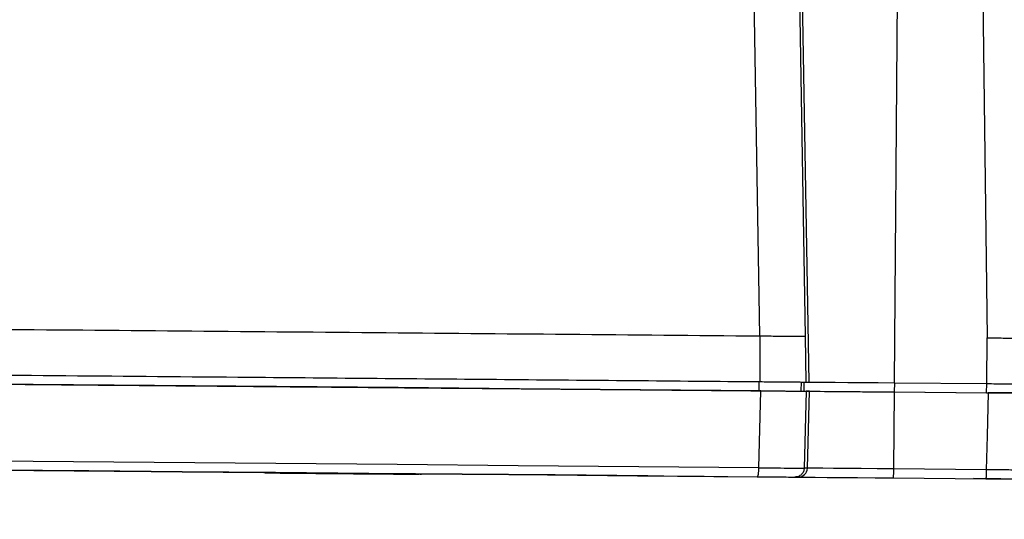
# Model space of a CAD drawing. Units: millimetres. Extents: x 10 to 416, y 10 to 287.
# Drawn here: x 233 to 287, y 104 to 132 of the extents above; entities that cross this region are included whole.
import ezdxf

# ---------------------------------------------------------------- set-up
doc = ezdxf.new("R2010")
doc.units = ezdxf.units.MM
doc.styles.add('SLDTEXTSTYLE0', font='TXT', dxfattribs={"width": 0.75})
doc.dimstyles.new('SLDDIMSTYLE0', dxfattribs={"dimtxt": 3.5, "dimasz": 3.302, "dimexe": 0, "dimexo": 0.0625, "dimgap": 0.875, "dimtad": 1, "dimdec": 0, "dimrnd": 1e-09, "dimzin": 12, "dimdsep": 46, "dimtxsty": 'SLDTEXTSTYLE0', "dimsah": 1, "dimcen": 0.09, "dimadec": 0, "dimazin": 3, "dimtfac": 1, "dimtofl": 0, "dimtmove": 0, "dimatfit": 3, "dimfxl": 1, "dimfrac": 2, "dimtolj": 1, "dimtzin": 12, "dimarcsym": 0})
doc.dimstyles.new('SLDDIMSTYLE2', dxfattribs={"dimtxt": 3.5, "dimasz": 3.302, "dimexe": 0, "dimexo": 0.0625, "dimgap": 0.875, "dimtad": 1, "dimdec": 1, "dimrnd": 1e-09, "dimzin": 12, "dimdsep": 46, "dimtxsty": 'SLDTEXTSTYLE0', "dimsah": 1, "dimcen": 0.09, "dimadec": 0, "dimazin": 3, "dimtfac": 1, "dimtdec": 1, "dimtofl": 0, "dimtmove": 0, "dimatfit": 3, "dimfxl": 1, "dimfrac": 2, "dimtolj": 1, "dimtzin": 12, "dimarcsym": 0})

# ---------------------------------------------------------------- blocks, each defined once
blk = doc.blocks.new('_D')
at = {"color": 150, "linetype": 'Continuous', "lineweight": 0}
for p, q in [((370.053, 213.072), (370.053, 54.912)), ((61.033, 187.822), (61.033, 54.912)), ((370.053, 55.912), (61.033, 55.912))]:
    blk.add_line(p, q, dxfattribs=at)
at = {"color": 150, "linetype": 'Continuous', "lineweight": 18}
for points in [[(61.033, 55.912), (64.335, 55.404), (64.335, 56.42)], [(370.053, 55.912), (366.751, 56.42), (366.751, 55.404)]]:
    blk.add_solid(points, dxfattribs=at)
at = {"color": 150, "linetype": 'Continuous', "lineweight": 18, "insert": (211.664, 60.423), "char_height": 3.5, "attachment_point": 1, "style": 'SLDTEXTSTYLE0'}
blk.add_mtext('309', dxfattribs=at)
blk = doc.blocks.new('_D_3')
at = {"color": 150, "linetype": 'Continuous', "lineweight": 0}
for p, q in [((138.717, 263.571), (391.705, 263.57)), ((390.705, 263.57), (390.704, 77.052)), ((355.803, 77.052), (391.704, 77.052))]:
    blk.add_line(p, q, dxfattribs=at)
at = {"color": 150, "linetype": 'Continuous', "lineweight": 18}
for points in [[(390.705, 263.57), (390.197, 260.268), (391.213, 260.268)], [(390.704, 77.052), (391.212, 80.354), (390.196, 80.354)]]:
    blk.add_solid(points, dxfattribs=at)
at = {"color": 150, "linetype": 'Continuous', "lineweight": 18, "insert": (386.193, 161.949), "char_height": 3.5, "attachment_point": 1, "rotation": 89.9998, "style": 'SLDTEXTSTYLE0'}
blk.add_mtext('186,5', dxfattribs=at)

msp = doc.modelspace()

# ---------------------------------------------------------------- linework, layer by layer
at = {"color": 7, "linetype": 'Continuous', "lineweight": 25}
for p, q in [((273.793, 114.479), (273.365, 139.523)), ((275.846, 139.501), (276.265, 114.457)), ((276.485, 111.955), (276.004, 139.5)), ((281.148, 111.915), (281.35, 137.852)), ((285.924, 136.197), (286.216, 114.371)), ((273.793, 114.479), (273.783, 111.979)), ((276.265, 114.457), (276.308, 111.957)), ((286.196, 111.871), (286.216, 114.371)), ((273.736, 111.979), (273.73, 111.479)), ((276.043, 111.959), (276.03, 111.459)), ((276.206, 111.458), (276.219, 111.958)), ((276.308, 111.957), (276.485, 111.955)), ((281.138, 111.915), (281.134, 111.415)), ((281.148, 111.915), (286.196, 111.871)), ((273.739, 107.271), (273.848, 111.478)), ((276.03, 111.459), (276.206, 111.458)), ((276.318, 111.457), (276.21, 107.249)), ((276.32, 111.457), (276.318, 111.457)), ((276.497, 111.455), (276.32, 111.457)), ((276.387, 107.247), (276.497, 111.455)), ((281.105, 107.206), (281.144, 111.415)), ((281.134, 111.415), (286.181, 111.371)), ((281.144, 111.415), (286.191, 111.371)), ((286.181, 111.371), (286.187, 111.871)), ((286.191, 111.371), (286.259, 111.37)), ((276.387, 107.247), (276.21, 107.249)), ((286.16, 107.162), (281.105, 107.206)), ((251.788, 106.936), (248.666, 106.963)), ((249.843, 106.963), (251.033, 106.952)), ((252.891, 106.926), (251.788, 106.936)), ((275.706, 106.762), (275.883, 106.761)), ((281.083, 106.715), (286.138, 106.671))]:
    msp.add_line(p, q, dxfattribs=at)
at = {"color": 7, "linetype": 'Continuous', "lineweight": 25, "flags": 128}
for points in [[(273.848, 111.478), (267.274, 111.536), (260.662, 111.594), (254.023, 111.651), (247.372, 111.71), (240.72, 111.768), (234.082, 111.826), (227.469, 111.883), (220.895, 111.941)], [(276.485, 111.955), (276.601, 111.954), (276.883, 111.952), (277.32, 111.948), (277.898, 111.943), (278.596, 111.937), (279.389, 111.93), (280.249, 111.923), (281.148, 111.915)], [(276.206, 111.458), (276.329, 111.457), (276.627, 111.454), (277.089, 111.45), (277.7, 111.445), (278.437, 111.438), (279.275, 111.431), (280.185, 111.423), (281.134, 111.415)], [(276.497, 111.455), (276.613, 111.454), (276.894, 111.452), (277.33, 111.448), (277.905, 111.443), (278.6, 111.437), (279.391, 111.43), (280.249, 111.423), (281.144, 111.415)], [(286.259, 111.37), (286.203, 109.014), (286.16, 107.162)], [(273.739, 107.271), (267.183, 107.328), (260.588, 107.385), (253.968, 107.443), (247.335, 107.501), (240.702, 107.559), (234.082, 107.617), (227.487, 107.674), (220.931, 107.731)], [(221.015, 107.239), (227.549, 107.182), (234.121, 107.125), (240.72, 107.067), (247.331, 107.01), (253.942, 106.952), (260.54, 106.894), (267.112, 106.837), (273.647, 106.78)], [(267.673, 106.832), (262.611, 106.876), (257.529, 106.921), (252.433, 106.965), (247.331, 107.01), (242.228, 107.054), (237.132, 107.099), (232.05, 107.143), (226.988, 107.187)], [(226.991, 107.187), (232.053, 107.143), (237.135, 107.099), (242.231, 107.054), (246.681, 107.015)], [(281.105, 107.206), (280.196, 107.214), (279.325, 107.222), (278.522, 107.229), (277.817, 107.235), (277.232, 107.24), (276.79, 107.244), (276.504, 107.246), (276.387, 107.247)], [(255.386, 106.939), (257.532, 106.921), (262.614, 106.876), (267.676, 106.832)], [(267.676, 106.832), (268.538, 106.825), (269.353, 106.818), (270.094, 106.811), (270.741, 106.805), (271.273, 106.801), (271.675, 106.797), (271.935, 106.795), (272.045, 106.794)], [(275.883, 106.761), (276.013, 106.759), (276.327, 106.757), (276.815, 106.752), (277.459, 106.747), (278.237, 106.74), (279.121, 106.732), (280.081, 106.724), (281.083, 106.715)], [(286.4, 106.669), (286.576, 106.667), (286.856, 106.665), (286.949, 106.664), (286.856, 106.665), (286.576, 106.667), (286.11, 106.671), (285.458, 106.677)]]:
    msp.add_lwpolyline(points, dxfattribs=at)
at = {"color": 7, "linetype": 'Continuous', "lineweight": 25}
for centre, radius, start, end in [((275.887, 107.26), 0.5, 269.5171, 358.5179), ((277.589, 107.116), 3.517, 353.4608, 1.4758), ((246.842, 107.494), 0.505, 251.395, 269.5), ((255.233, 107.421), 0.505, 269.5, 287.605)]:
    msp.add_arc(centre, radius, start, end, dxfattribs=at)
for points in [[(221.002, 114.94), (224.498, 114.909), (231.488, 114.848), (242.09, 114.756), (252.705, 114.663), (263.307, 114.571), (270.298, 114.51), (273.793, 114.479)], [(273.647, 106.78), (273.658, 106.787), (273.681, 106.802), (273.711, 106.915), (273.732, 107.077), (273.737, 107.206), (273.739, 107.271)], [(276.21, 107.249), (276.201, 107.184), (276.183, 107.055), (276.066, 106.894), (275.901, 106.782), (275.771, 106.769), (275.706, 106.762)], [(286.16, 107.162), (286.159, 107.097), (286.157, 106.968), (286.152, 106.806), (286.145, 106.693), (286.141, 106.678), (286.138, 106.671)]]:
    msp.add_open_spline(points, degree=3, dxfattribs=at)
for points, knots in [([(273.793, 114.479), (274.122, 114.476), (274.78, 114.47), (275.572, 114.464), (276.128, 114.459), (276.219, 114.458), (276.265, 114.457)], [0, 0, 0, 0, 0.250116, 0.500016, 0.749907, 1, 1, 1, 1]), ([(286.216, 114.371), (286.555, 114.368), (287.232, 114.362), (288.111, 114.354), (288.786, 114.348), (288.971, 114.347), (289.064, 114.346)], [0, 0, 0, 0, 0.250093, 0.499984, 0.749884, 1, 1, 1, 1]), ([(220.969, 112.44), (222.614, 112.426), (227.556, 112.382), (235.871, 112.31), (244.88, 112.231), (252.875, 112.162), (259.859, 112.101), (266.84, 112.04), (271.468, 111.999), (273.783, 111.979)], [0, 0, 0, 0, 0.094237, 0.283209, 0.47218, 0.603563, 0.734945, 0.867473, 1, 1, 1, 1]), ([(221.013, 111.94), (221.341, 111.937), (222.983, 111.922), (225.948, 111.896), (229.915, 111.862), (233.232, 111.833), (236.555, 111.804), (239.882, 111.775), (243.214, 111.746), (246.548, 111.717), (249.882, 111.688), (253.215, 111.659), (256.545, 111.629), (260.865, 111.592), (266.831, 111.54), (271.43, 111.5), (273.73, 111.479)], [0, 0, 0, 0, 0.018874, 0.094377, 0.16988, 0.245383, 0.283131, 0.358634, 0.434137, 0.471886, 0.547389, 0.622891, 0.66064, 0.736143, 0.868072, 1, 1, 1, 1]), ([(273.783, 111.979), (274.116, 111.976), (274.784, 111.97), (275.589, 111.963), (276.165, 111.958), (276.26, 111.957), (276.308, 111.957)], [0, 0, 0, 0, 0.248146, 0.496293, 0.744441, 1, 1, 1, 1]), ([(273.73, 111.479), (274.034, 111.477), (274.642, 111.472), (275.375, 111.465), (275.9, 111.461), (275.986, 111.46), (276.03, 111.459)], [0, 0, 0, 0, 0.24811, 0.49622, 0.744304, 1, 1, 1, 1]), ([(273.848, 111.478), (274.174, 111.476), (274.827, 111.47), (275.614, 111.463), (276.178, 111.458), (276.271, 111.457), (276.318, 111.457)], [0, 0, 0, 0, 0.248128, 0.496248, 0.744689, 1, 1, 1, 1]), ([(286.181, 111.371), (286.495, 111.368), (287.122, 111.363), (287.935, 111.356), (288.569, 111.35), (288.744, 111.348), (288.832, 111.348)], [0, 0, 0, 0, 0.2485154, 0.4970441, 0.7451412, 1, 1, 1, 1]), ([(286.196, 111.871), (286.54, 111.868), (287.227, 111.862), (288.12, 111.854), (288.817, 111.848), (289.009, 111.846), (289.107, 111.845)], [0, 0, 0, 0, 0.248146, 0.496293, 0.74444, 1, 1, 1, 1]), ([(289.107, 111.345), (289.015, 111.346), (288.831, 111.348), (288.164, 111.354), (287.287, 111.361), (286.604, 111.367), (286.259, 111.37)], [0, 0, 0, 0, 0.248128, 0.496248, 0.744689, 1, 1, 1, 1]), ([(273.739, 107.271), (274.068, 107.267), (274.725, 107.26), (275.517, 107.252), (276.074, 107.248), (276.165, 107.249), (276.21, 107.249)], [0, 0, 0, 0, 0.249991, 0.499998, 0.750006, 1, 1, 1, 1]), ([(289.008, 107.137), (288.915, 107.137), (288.73, 107.138), (288.055, 107.143), (287.176, 107.151), (286.499, 107.158), (286.16, 107.162)], [0, 0, 0, 0, 0.249991, 0.499998, 0.750006, 1, 1, 1, 1]), ([(246.859, 106.989), (246.851, 106.989), (246.84, 106.989), (246.855, 106.989), (246.859, 106.989), (246.859, 106.989), (246.859, 106.989), (246.859, 106.989), (246.859, 106.989), (246.86, 106.989), (246.863, 106.989), (246.877, 106.989), (246.921, 106.988), (247.119, 106.987), (247.657, 106.982), (248.663, 106.973), (249.428, 106.966), (249.843, 106.963)], [0, 0, 0, 0, 0.055692, 0.076605, 0.07922, 0.079546, 0.079587, 0.079595, 0.079689, 0.079953, 0.082532, 0.094989, 0.14909, 0.242078, 0.543068, 0.752276, 1, 1, 1, 1]), ([(251.033, 106.952), (251.531, 106.948), (252.528, 106.939), (253.413, 106.932), (254.162, 106.925), (254.484, 106.922), (254.733, 106.92), (254.964, 106.918), (255.233, 106.916), (255.183, 106.916), (255.168, 106.916)], [0, 0, 0, 0, 0.226827, 0.45385, 0.459699, 0.681222, 0.682938, 0.697428, 0.908744, 1, 1, 1, 1]), ([(273.647, 106.78), (273.921, 106.778), (274.469, 106.773), (275.129, 106.767), (275.593, 106.763), (275.668, 106.762), (275.706, 106.762)], [0, 0, 0, 0, 0.249999, 0.5, 0.750006, 1, 1, 1, 1]), ([(286.138, 106.671), (286.42, 106.669), (286.985, 106.664), (287.717, 106.657), (288.28, 106.652), (288.434, 106.651), (288.512, 106.65)], [0, 0, 0, 0, 0.2499964, 0.5000019, 0.7500065, 1, 1, 1, 1])]:
    msp.add_open_spline(points, degree=3, knots=knots, dxfattribs=at)

# ---------------------------------------------------------------- dimensions: what is measured, and where the dimension line sits
at = {"color": 150, "linetype": 'Continuous', "lineweight": 18}
dim = msp.add_linear_dim(base=(390.704, 77.052), p1=(137.717, 263.571), p2=(354.803, 77.052), angle=89.9998, dimstyle='SLDDIMSTYLE2', dxfattribs=at)
dim.commit()
dim.dimension.update_dxf_attribs({"geometry": '_D_3', "text_midpoint": (390.705, 167.768), "dimtype": 160})
dim = msp.add_linear_dim(base=(61.033, 55.912), p1=(370.053, 214.072), p2=(61.033, 188.822), dimstyle='SLDDIMSTYLE0', dxfattribs=at)
dim.commit()
dim.dimension.update_dxf_attribs({"geometry": '_D', "text_midpoint": (215.543, 55.912), "dimtype": 160})

doc.saveas('drawing.dxf')
